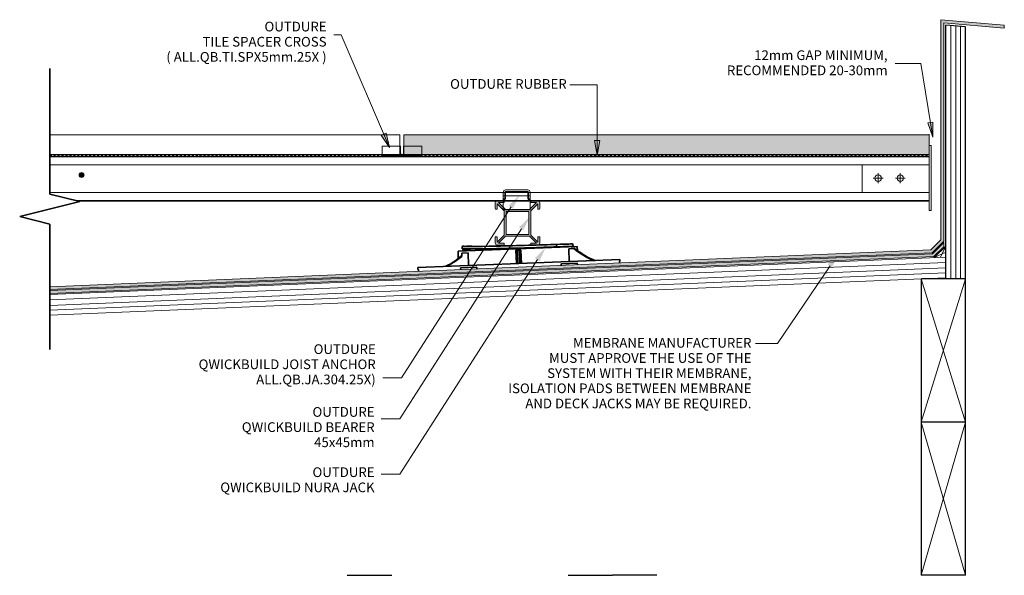
# Model space of a CAD drawing. Units: millimetres. Extents: x -38 to 4988, y -1318 to 1517.
# Drawn here: x 1657 to 2656, y 953 to 1517 of the extents above; entities that cross this region are included whole.
import ezdxf

# ---------------------------------------------------------------- set-up
doc = ezdxf.new("R2010")
doc.units = ezdxf.units.MM
doc.linetypes.add('Short Dash', pattern=[4, 2, -2])
doc.layers.get('Defpoints').update_dxf_attribs({"color": 250, "lineweight": 35})
for name, color, linetype, lineweight in [('A-1', 7, 'Continuous', 13), ('A-2', 250, 'Continuous', 13), ('A-DETL', 90, 'Continuous', 13), ('A-DETL-GENF', 92, 'Continuous', 13), ('A-DETL-HDLN', 90, 'Short Dash', 35), ('A-DETL-MEDM', 33, 'Continuous', 35), ('A-DETL-THIN', 151, 'Continuous', 13), ('A-GENM', 7, 'Continuous', 13), ('G-ANNO-TEXT', 231, 'Continuous', 9), ('OUTDURE-07-DECK-OVER-MEMBRANE-on-QWICKBUILD-deck-frame-system - Copy _2__dwg', 8, 'Continuous', 13), ('TILE DETAILS_dwg', 8, 'Continuous', 13)]:
    doc.layers.add(name, color=color, linetype=linetype, lineweight=lineweight)
doc.styles.add('Arial', font='arial.ttf', dxfattribs={"height": 9.835329})

# ---------------------------------------------------------------- blocks, each defined once
blk = doc.blocks.new('OUTDURE-07-DECK-OVER-MEMBRANE-on-QWICKBUILD-deck-frame-system - Copy _2__dwg_Qwickbuild Joist Anchor_side 1-1143264-QB-T4_ 120mm LOW HEIGHT TILE DETAIL')
at = {"layer": 'A-2'}
for p, q in [((2.4, 20.2), (24.87, 20.2)), ((0, 14.19), (27.27, 14.19)), ((0, 9.49), (27.27, 9.49)), ((0, 8.99), (27.27, 8.99)), ((0, 0.5), (27.27, 0.5))]:
    blk.add_line(p, q, dxfattribs=at)
at = {"layer": 'A-2', "flags": 128}
blk.add_lwpolyline([(0, 17.8), (0, 0), (27.27, 0), (27.27, 17.8)], dxfattribs=at)
at = {"layer": 'A-2'}
for centre, start, end in [((2.4, 17.8), 90, 180), ((24.87, 17.8), 360, 90)]:
    blk.add_arc(centre, 2.4, start, end, dxfattribs=at)
at = {"layer": 'Defpoints'}
blk.add_line((2.4, 18.3), (24.87, 18.3), dxfattribs=at)
at = {"layer": 'Defpoints', "flags": 128}
for points in [[(0, 10.94), (1.9, 10.94), (1.9, 17.8)], [(25.37, 17.8), (25.37, 10.94), (27.27, 10.94)]]:
    blk.add_lwpolyline(points, dxfattribs=at)
at = {"layer": 'Defpoints'}
for centre, start, end in [((2.4, 17.8), 90, 180), ((24.87, 17.8), 0, 90)]:
    blk.add_arc(centre, 0.5, start, end, dxfattribs=at)
blk = doc.blocks.new('TILE DETAILS_dwg_Tile Spacer 4 way - Tile Spacer 4 way-1135818-Section 2-1143267-QB-T4_ 120mm LOW HEIGHT TILE DETAIL')
at = {"layer": 'A-GENM', "flags": 128}
for points in [[(1654.74, 481.26), (1654.74, 488.16), (1636.25, 488.16), (1636.25, 481.26), (1636.25, 480.03)], [(1655.73, 479.85), (1644, 479.85), (1636.25, 479.85), (1636.25, 478.96), (1676.24, 478.96), (1676.24, 479.85), (1668.49, 479.85), (1656.76, 479.85)], [(1676.24, 480.03), (1676.24, 481.26), (1676.24, 488.16), (1657.74, 488.16), (1657.74, 481.26)], [(1644.54, 478.96), (1644.55, 478.16), (1644.24, 478.22), (1643.98, 478.39), (1643.81, 478.65), (1643.75, 478.96), (1644.55, 478.96), (1644.54, 478.16), (1644.55, 478.16), (1644.55, 478.16), (1644.5, 478.16), (1644.47, 478.16), (1644.44, 478.16), (1644.41, 478.17), (1644.38, 478.17), (1644.35, 478.18), (1644.31, 478.19), (1644.28, 478.2), (1644.25, 478.21), (1644.22, 478.22), (1644.2, 478.23), (1644.17, 478.25), (1644.14, 478.26), (1644.11, 478.28), (1644.08, 478.3), (1644.06, 478.32), (1644.03, 478.34), (1644.01, 478.36), (1643.98, 478.38), (1643.96, 478.4), (1643.94, 478.42), (1643.92, 478.45), (1643.9, 478.47), (1643.88, 478.5), (1643.86, 478.53), (1643.85, 478.55), (1643.83, 478.58), (1643.82, 478.61), (1643.8, 478.64), (1643.79, 478.67), (1643.78, 478.7), (1643.77, 478.73), (1643.76, 478.76), (1643.75, 478.79), (1643.75, 478.82), (1643.74, 478.85), (1643.74, 478.89), (1643.74, 478.92), (1643.74, 478.95), (1643.74, 478.96)], [(1644.93, 478.16), (1644.82, 478.16), (1644.73, 478.16), (1644.65, 478.16), (1644.6, 478.16), (1644.56, 478.16), (1644.54, 478.16), (1644.54, 478.16)], [(1667.94, 478.16), (1667.93, 478.96), (1668.73, 478.96), (1668.67, 478.65), (1668.5, 478.39), (1668.24, 478.22), (1667.93, 478.16), (1667.94, 478.16), (1667.93, 478.96), (1644.55, 478.96), (1644.55, 478.16), (1667.93, 478.16), (1667.93, 478.96)], [(1668.74, 478.96), (1668.74, 478.93), (1668.74, 478.89), (1668.74, 478.86), (1668.73, 478.83), (1668.73, 478.8), (1668.72, 478.77), (1668.71, 478.74), (1668.7, 478.71), (1668.69, 478.68), (1668.68, 478.65), (1668.67, 478.62), (1668.65, 478.59), (1668.64, 478.56), (1668.62, 478.53), (1668.6, 478.51), (1668.59, 478.48), (1668.57, 478.46), (1668.55, 478.43), (1668.52, 478.41), (1668.5, 478.38), (1668.48, 478.36), (1668.45, 478.34), (1668.43, 478.32), (1668.4, 478.3), (1668.38, 478.28), (1668.35, 478.27), (1668.32, 478.25), (1668.29, 478.24), (1668.26, 478.22), (1668.23, 478.21), (1668.2, 478.2), (1668.17, 478.19), (1668.14, 478.18), (1668.11, 478.18), (1668.08, 478.17), (1668.05, 478.16), (1668.02, 478.16), (1667.98, 478.16), (1667.95, 478.16), (1667.94, 478.16), (1667.93, 478.16), (1667.91, 478.16), (1667.86, 478.16), (1667.79, 478.16), (1667.71, 478.16), (1667.61, 478.16), (1667.49, 478.16)]]:
    blk.add_lwpolyline(points, dxfattribs=at)
at = {"layer": 'A-GENM'}
for start, end in [(250.01789, 270), (270, 289.98211)]:
    blk.add_arc((1656.24, 481.26), 1.5, start, end, dxfattribs=at)
for points, knots in [([(1655.49, 479.96), (1655.44, 479.99), (1655.33, 480.06), (1655.18, 480.19), (1655.05, 480.34), (1654.94, 480.51), (1654.85, 480.68), (1654.77, 480.93), (1654.74, 481.13), (1654.74, 481.26)], [0.3333333, 0.3333333, 0.3333333, 0.3333333, 0.4166667, 0.5, 0.5833333, 0.6666667, 0.75, 0.8333333, 1, 1, 1, 1]), ([(1657.74, 481.26), (1657.74, 481.13), (1657.72, 480.93), (1657.63, 480.68), (1657.55, 480.51), (1657.44, 480.34), (1657.31, 480.19), (1657.18, 480.08), (1657.09, 480.02), (1657.05, 479.99)], [0, 0, 0, 0, 0.1666667, 0.25, 0.3333333, 0.4166667, 0.5, 0.5833333, 0.6380772, 0.6380772, 0.6380772, 0.6380772])]:
    blk.add_open_spline(points, degree=3, knots=knots, dxfattribs=at)
blk = doc.blocks.new('Break Line - Break Line-1143611-QB-T4_ 120mm LOW HEIGHT TILE DETAIL')
at = {"layer": 'A-DETL-MEDM', "color": 7}
for p, q in [((127.26, -60.96), (134.88, -30.48)), ((134.88, -30.48), (150.12, -91.44)), ((0, -60.96), (127.26, -60.96)), ((150.12, -91.44), (157.74, -60.96)), ((157.74, -60.96), (285, -60.96))]:
    blk.add_line(p, q, dxfattribs=at)
blk = doc.blocks.new('TILE RET')
at = {"layer": 'A-1'}
for p, q in [((361.46, -400.97), (361.46, -334.85)), ((363.46, -334.85), (361.46, -334.85)), ((431.14, -354.47), (363.46, -354.47)), ((387.64, -368.04), (397.64, -368.04)), ((392.64, -373.04), (392.64, -363.04)), ((410.14, -368.04), (420.14, -368.04)), ((415.14, -373.04), (415.14, -363.04)), ((363.46, -382.47), (431.14, -382.47)), ((363.46, -390.97), (363.46, -400.97)), ((363.46, -390.97), (363.46, -400.97)), ((363.46, -400.97), (361.46, -400.97))]:
    blk.add_line(p, q, dxfattribs=at)
at = {"layer": 'A-1', "flags": 128}
blk.add_lwpolyline([(431.14, -382.47), (431.14, -354.47)], dxfattribs=at)
at = {"layer": 'A-1'}
for centre in [(392.64, -368.04), (415.14, -368.04)]:
    blk.add_circle(centre, 3.25, dxfattribs=at)
at = {"layer": 'A-DETL', "color": 7}
blk.add_line((363.46, -344.85), (363.46, -390.97), dxfattribs=at)
at = {"layer": 'A-DETL-THIN', "color": 7}
blk.add_line((363.46, -334.85), (363.46, -344.85), dxfattribs=at)

msp = doc.modelspace()

# ---------------------------------------------------------------- hatches: boundary and pattern name
at = {"layer": 'A-DETL-GENF'}
for color, points in [(8, [(1687.79, 1245.51), (1687.79, 1242.64), (2582.56, 1280.06), (2594.45, 1291.74), (2594.45, 1513.3), (2655.75, 1507.93), (2655.75, 1510.95), (2591.45, 1516.57), (2591.45, 1292.98), (2581.17, 1282.88)]), (254, [(2501.45, 1379.78), (2579.45, 1379.78), (2579.45, 1399.78), (2046.95, 1399.78), (2046.95, 1379.78), (2491.45, 1379.78)]), (8, [(1687.79, 1241.63), (1687.79, 1238.63), (2584.32, 1276.13), (2594.52, 1286.15), (2594.52, 1290.39), (2583, 1279.07)])]:
    msp.add_hatch(color=color, dxfattribs=at).paths.add_polyline_path(points)
h = msp.add_hatch(color=8, dxfattribs=at)
h.paths.add_polyline_path([(2141.51, 1287.78), (2148.11, 1287.78), (2148.46, 1287.93), (2148.59, 1288.15), (2148.61, 1288.28), (2148.59, 1289.31), (2148.54, 1289.43), (2148.24, 1289.67), (2148.11, 1289.68), (2142.71, 1289.68), (2149.81, 1296.78), (2174.4, 1296.78), (2181.5, 1289.68), (2175.98, 1289.67), (2175.67, 1289.43), (2175.61, 1289.18), (2175.62, 1288.15), (2175.75, 1287.93), (2176.11, 1287.78), (2182.71, 1287.78), (2183.2, 1287.85), (2183.81, 1288.15), (2184.05, 1288.34), (2184.35, 1288.73), (2184.56, 1289.31), (2184.61, 1289.68), (2184.61, 1295.78), (2184.46, 1296.14), (2184.24, 1296.27), (2184.11, 1296.28), (2183.08, 1296.27), (2182.96, 1296.22), (2182.72, 1295.91), (2182.71, 1295.78), (2182.71, 1290.88), (2175.61, 1297.98), (2175.61, 1322.58), (2182.71, 1329.68), (2182.72, 1324.65), (2182.96, 1324.35), (2183.21, 1324.28), (2184.24, 1324.3), (2184.46, 1324.43), (2184.61, 1324.78), (2184.61, 1330.88), (2184.54, 1331.37), (2184.35, 1331.83), (2184.05, 1332.23), (2183.66, 1332.53), (2183.2, 1332.72), (2182.71, 1332.78), (2176.11, 1332.78), (2175.75, 1332.64), (2175.62, 1332.41), (2175.61, 1332.28), (2175.62, 1331.25), (2175.67, 1331.13), (2175.98, 1330.9), (2176.11, 1330.88), (2181.5, 1330.88), (2174.4, 1323.78), (2149.81, 1323.78), (2142.71, 1330.88), (2148.24, 1330.9), (2148.54, 1331.13), (2148.61, 1331.38), (2148.59, 1332.41), (2148.46, 1332.64), (2148.11, 1332.78), (2141.14, 1332.73), (2141.01, 1332.71), (2140.56, 1332.53), (2140.11, 1332.15), (2139.86, 1331.82), (2139.67, 1331.37), (2139.61, 1330.88), (2139.61, 1324.78), (2139.75, 1324.43), (2139.98, 1324.3), (2140.11, 1324.28), (2141.14, 1324.3), (2141.26, 1324.35), (2141.49, 1324.65), (2141.51, 1324.78), (2141.51, 1329.68), (2148.61, 1322.58), (2148.61, 1297.98), (2141.51, 1290.88), (2141.49, 1295.91), (2141.26, 1296.22), (2141.01, 1296.28), (2139.98, 1296.27), (2139.75, 1296.14), (2139.61, 1295.78), (2139.61, 1289.68), (2139.67, 1289.19), (2139.86, 1288.73), (2140.16, 1288.34), (2140.56, 1288.04), (2141.01, 1287.85)], flags=0)
h.paths.add_polyline_path([(2160.76, 1298.68), (2150.51, 1298.68), (2150.51, 1321.88), (2173.71, 1321.88), (2173.71, 1298.68)], flags=0)
at = {"layer": 'G-ANNO-TEXT'}
for points in [[(2583.16, 1397.44), (2583.38, 1412.67), (2578.15, 1411.83)], [(2032.28, 1386.71), (2028.83, 1401.54), (2023.96, 1399.47)], [(2242.86, 1379.02), (2245.5, 1394.02), (2240.21, 1394.02)], [(2164.11, 1338.37), (2157.41, 1324.7), (2153.13, 1327.81)], [(2174.69, 1316.53), (2167.98, 1302.85), (2163.71, 1305.97)], [(2190.66, 1285.37), (2184.35, 1271.51), (2179.99, 1274.5)], [(2487.73, 1278.83), (2481.03, 1265.15), (2476.76, 1268.27)]]:
    msp.add_hatch(color=7, dxfattribs=at).paths.add_polyline_path(points, flags=0)
h = msp.add_hatch(color=7, dxfattribs=at)
edge = h.paths.add_edge_path(flags=0)
edge.add_arc((1720.09, 1358.92), 2.5, 0, 360)

# ---------------------------------------------------------------- linework, layer by layer
at = {"layer": 'A-DETL', "color": 7, "lineweight": 25}
for p, q in [((2596.45, 1253.58), (2596.45, 1511.11)), ((2616.45, 1509.36), (2596.45, 1511.11)), ((2616.45, 1253.58), (2616.45, 1509.36)), ((2571.45, 1253.57), (2571.45, 1107.93)), ((2616.45, 1253.58), (2571.61, 1253.58)), ((2616.45, 1107.93), (2616.45, 1253.58)), ((2571.45, 1107.93), (2571.45, 952.65)), ((2616.45, 1107.93), (2571.45, 1107.93)), ((2616.45, 952.65), (2616.45, 1107.93)), ((1989.54, 952.65), (2034.54, 952.65)), ((2213.52, 952.65), (2258.52, 952.65)), ((2303.45, 952.65), (2258.52, 952.65)), ((2616.45, 952.65), (2571.45, 952.65))]:
    msp.add_line(p, q, dxfattribs=at)
at = {"layer": 'A-DETL', "color": 7}
for p, q in [((2601.45, 1253.58), (2601.45, 1510.68)), ((2606.45, 1253.58), (2606.45, 1510.24)), ((2611.45, 1253.58), (2611.45, 1509.8)), ((1687.79, 1369.28), (2579.45, 1369.28)), ((1687.79, 1341.28), (2579.45, 1341.28)), ((2584.78, 1275.14), (2596.45, 1280.68)), ((2596.45, 1286.61), (2590.94, 1275.4)), ((1687.79, 1237.63), (2596.45, 1275.63)), ((1687.79, 1232.23), (2596.45, 1270.23)), ((1687.79, 1226.62), (2596.45, 1264.63)), ((1687.79, 1221.62), (2596.45, 1259.62)), ((1687.79, 1216.62), (2596.45, 1254.62)), ((2571.45, 1107.93), (2616.45, 1253.58)), ((2616.45, 1107.93), (2571.45, 1253.58)), ((2571.45, 952.65), (2616.45, 1107.93)), ((2616.45, 952.65), (2571.45, 1107.93))]:
    msp.add_line(p, q, dxfattribs=at)
at = {"layer": 'A-DETL', "color": 7, "lineweight": 35}
for p, q in [((1687.79, 1377.78), (2579.45, 1377.78)), ((2579.45, 1332.78), (1715.21, 1332.78)), ((2125.32, 1332.78), (2200.26, 1332.78)), ((2201.95, 1286), (2201.82, 1288.5)), ((2218.41, 1286.2), (2218.3, 1288.92)), ((2101.81, 1281.72), (2222.73, 1286.36)), ((2102.09, 1274.26), (2101.81, 1281.72)), ((2111.97, 1279.9), (2105.55, 1279.66)), ((2105.68, 1276.34), (2105.55, 1279.66)), ((2106.16, 1283.99), (2106.09, 1286.49)), ((2108.73, 1282.71), (2108.7, 1283.69)), ((2112.46, 1267.15), (2111.97, 1279.9)), ((2160.5, 1282.51), (2165.5, 1282.7)), ((2160.5, 1282.51), (2161.02, 1269.02)), ((2161.02, 1269.02), (2160.5, 1282.51)), ((2162, 1282.57), (2162.52, 1269.08)), ((2164.52, 1269.15), (2164, 1282.64)), ((2165.5, 1282.7), (2166.02, 1269.21)), ((2166.02, 1269.21), (2165.5, 1282.7)), ((2214.08, 1284.12), (2216.51, 1284.21)), ((2214.58, 1271.07), (2214.08, 1284.12)), ((2216.51, 1284.21), (2220.26, 1284.36)), ((2220.26, 1284.36), (2220.27, 1284.14)), ((2222.73, 1286.36), (2222.89, 1282.14)), ((2061.1, 1265.18), (2265.94, 1273.04)), ((2206.44, 1268.75), (2222.74, 1269.38)), ((2206.52, 1266.75), (2206.44, 1268.75)), ((2222.74, 1269.38), (2222.81, 1267.84)), ((2265.64, 1269.64), (2265.59, 1271.02)), ((2265.94, 1273.04), (2266.02, 1271.04)), ((2061.17, 1263.18), (2061.1, 1265.18)), ((2061.61, 1263.19), (2061.68, 1261.2)), ((2104.45, 1264.84), (2120.75, 1265.46)), ((2104.53, 1262.84), (2104.45, 1264.84)), ((2120.75, 1265.46), (2120.83, 1263.47))]:
    msp.add_line(p, q, dxfattribs=at)
at = {"layer": 'A-DETL'}
for p, q in [((2265.59, 1271.02), (2266.02, 1271.04)), ((2061.61, 1263.19), (2061.17, 1263.18))]:
    msp.add_line(p, q, dxfattribs=at)
at = {"layer": 'A-DETL', "color": 0}
msp.add_line((2403.31, 1188.04), (2425.87, 1188.04), dxfattribs=at)
at = {"layer": 'A-DETL', "color": 7, "lineweight": 35, "extrusion": (0, 0, -1)}
for centre, major_axis, ratio, start_param, end_param in [((2162.07, 1287.95), (55.98, 1.46), 0.012341, 0.78169, 3.141516), ((2162.15, 1286.01), (56.15, 2.85), 0.012291, 5.497863, 6.283185), ((2162.07, 1287.95), (55.98, 1.46), 0.012341, 3.141593, 3.403316), ((2162.14, 1285.45), (55.98, 1.46), 0.012341, 0.77715, 3.141593), ((2162.23, 1283.95), (55.98, 1.46), 0.012341, 3.141593, 3.403316), ((2162.23, 1283.95), (55.98, 1.46), 0.012341, 2.65469, 3.141516), ((2162.24, 1288.02), (55.98, 1.46), 0.012341, 3.141593, 3.403316), ((2162.24, 1288.02), (55.98, 1.46), 0.012341, 2.65469, 3.141516), ((2162.07, 1288.3), (53.48, 1.39), 0.012341, 2.618747, 2.879717), ((2162.23, 1284.31), (53.48, 1.39), 0.012341, 2.669104, 2.879717), ((2162.28, 1283.5), (55.93, 2.84), 0.012341, 5.504475, 6.221156), ((2162.28, 1283.5), (55.82, 2.83), 0.011813, 5.550387, 6.120711), ((2269.22, 1369.03), (-3.96, 103.12), 0.866025, 3.51608, 3.781313), ((2270.22, 1369.06), (-3.96, 103.12), 0.866025, 3.51608, 3.778758), ((2052.32, 1360.59), (-3.96, 103.12), 0.866025, 2.546625, 2.757609), ((2053.32, 1360.63), (-3.96, 103.12), 0.866025, 2.560075, 2.757609)]:
    msp.add_ellipse(centre, major_axis=major_axis, ratio=ratio, start_param=start_param, end_param=end_param, dxfattribs=at)
at = {"layer": 'A-DETL-HDLN', "color": 7}
msp.add_line((1687.79, 1378.9), (2579.45, 1378.9), dxfattribs=at)
at = {"layer": 'A-DETL-THIN', "color": 7}
for p, q in [((2042.95, 1399.78), (1687.79, 1399.78)), ((2042.95, 1379.78), (2042.95, 1399.78)), ((2579.45, 1399.78), (2046.95, 1399.78)), ((2046.95, 1399.78), (2046.95, 1379.78)), ((2579.45, 1380.29), (2579.45, 1400.29)), ((1687.79, 1379.78), (2042.95, 1379.78)), ((2046.95, 1379.78), (2579.45, 1379.78)), ((2139.61, 1330.88), (2139.61, 1324.78)), ((2148.11, 1332.78), (2141.51, 1332.78)), ((2141.51, 1324.78), (2141.51, 1329.68)), ((2141.51, 1329.68), (2148.61, 1322.58)), ((2149.81, 1323.78), (2142.71, 1330.88)), ((2142.71, 1330.88), (2148.11, 1330.88)), ((2148.61, 1331.38), (2148.61, 1332.28)), ((2181.5, 1330.88), (2174.4, 1323.78)), ((2175.61, 1332.28), (2175.61, 1331.38)), ((2175.61, 1322.58), (2182.71, 1329.68)), ((2182.71, 1332.78), (2176.11, 1332.78)), ((2176.11, 1330.88), (2181.5, 1330.88)), ((2182.71, 1329.68), (2182.71, 1324.78)), ((2184.61, 1324.78), (2184.61, 1330.88)), ((2140.11, 1324.28), (2141.01, 1324.28)), ((2148.61, 1322.58), (2148.61, 1297.98)), ((2174.4, 1323.78), (2149.81, 1323.78)), ((2150.51, 1298.68), (2150.51, 1321.88)), ((2150.51, 1321.88), (2173.71, 1321.88)), ((2173.71, 1321.88), (2173.71, 1298.68)), ((2175.61, 1297.98), (2175.61, 1322.58)), ((2183.21, 1324.28), (2184.11, 1324.28)), ((2148.61, 1297.98), (2141.51, 1290.88)), ((2173.71, 1298.68), (2150.51, 1298.68)), ((2182.71, 1290.88), (2175.61, 1297.98)), ((2139.61, 1295.78), (2139.61, 1289.68)), ((2141.01, 1296.28), (2140.11, 1296.28)), ((2141.51, 1290.88), (2141.51, 1295.78)), ((2142.71, 1289.68), (2149.81, 1296.78)), ((2148.11, 1289.68), (2142.71, 1289.68)), ((2148.61, 1288.28), (2148.61, 1289.18)), ((2149.81, 1296.78), (2174.4, 1296.78)), ((2174.4, 1296.78), (2181.5, 1289.68)), ((2175.61, 1289.18), (2175.61, 1288.28)), ((2181.5, 1289.68), (2176.11, 1289.68)), ((2182.71, 1295.78), (2182.71, 1290.88)), ((2184.11, 1296.28), (2183.21, 1296.28)), ((2184.61, 1289.68), (2184.61, 1295.78)), ((2141.51, 1287.78), (2148.11, 1287.78)), ((2176.11, 1287.78), (2182.71, 1287.78)), ((2584.78, 1275.14), (2596.45, 1286.61)), ((1687.79, 1228.51), (1687.79, 1225.64)), ((1687.79, 1224.63), (1687.79, 1221.63))]:
    msp.add_line(p, q, dxfattribs=at)
for points in [[(2655.75, 1507.93), (2655.75, 1510.95), (2591.45, 1516.57), (2591.45, 1292.98), (2581.17, 1282.88), (1687.79, 1245.51), (1687.79, 1242.64), (2582.56, 1280.06), (2594.45, 1291.74), (2594.45, 1513.3), (2655.75, 1507.93)], [(2594.52, 1286.15), (2594.52, 1290.39), (2583, 1279.07), (1687.79, 1241.63), (1687.79, 1238.63), (2584.32, 1276.13), (2594.52, 1286.15)]]:
    msp.add_lwpolyline(points, dxfattribs=at)
for centre, radius, start, end in [((2141.51, 1330.88), 1.9, 90, 180), ((2148.11, 1332.28), 0.5, 360, 90), ((2148.11, 1331.38), 0.5, 270, 0), ((2176.11, 1332.28), 0.5, 90, 180), ((2176.11, 1331.38), 0.5, 180, 270), ((2182.71, 1330.88), 1.9, 0, 90), ((2140.11, 1324.78), 0.5, 180, 270), ((2141.01, 1324.78), 0.5, 270, 0), ((2183.21, 1324.78), 0.5, 180, 270), ((2184.11, 1324.78), 0.5, 270, 0), ((2140.11, 1295.78), 0.5, 90, 180), ((2141.51, 1289.68), 1.9, 180, 270), ((2141.01, 1295.78), 0.5, 360, 90), ((2148.11, 1289.18), 0.5, 360, 90), ((2148.11, 1288.28), 0.5, 270, 0), ((2176.11, 1289.18), 0.5, 90, 180), ((2176.11, 1288.28), 0.5, 180, 270), ((2183.21, 1295.78), 0.5, 90, 180), ((2182.71, 1289.68), 1.9, 270, 360), ((2184.11, 1295.78), 0.5, 360, 90)]:
    msp.add_arc(centre, radius, start, end, dxfattribs=at)
at = {"layer": 'G-ANNO-TEXT', "color": 7}
for p, q in [((1983.43, 1501.27), (1976.01, 1501.27)), ((2032.28, 1386.71), (1983.43, 1501.27)), ((2571.09, 1472.23), (2544.93, 1472.23)), ((2583.16, 1397.44), (2571.09, 1472.23)), ((2242.86, 1450.33), (2215.23, 1450.33)), ((2242.86, 1379.02), (2242.86, 1450.33)), ((2583.38, 1412.67), (2578.15, 1411.83)), ((2578.15, 1411.83), (2583.16, 1397.44)), ((2583.16, 1397.44), (2583.38, 1412.67)), ((2028.83, 1401.54), (2023.96, 1399.47)), ((2023.96, 1399.47), (2032.28, 1386.71)), ((2032.28, 1386.71), (2028.83, 1401.54)), ((2245.5, 1394.02), (2240.21, 1394.02)), ((2240.21, 1394.02), (2242.86, 1379.02)), ((2242.86, 1379.02), (2245.5, 1394.02)), ((2155.69, 1326.5), (2044.58, 1153.04)), ((2166.26, 1304.3), (2042.84, 1111.61)), ((2182.24, 1273.15), (2042.66, 1055.22)), ((2425.87, 1188.04), (2479, 1266.86)), ((2044.58, 1153.04), (2025.46, 1153.04)), ((2042.84, 1111.61), (2023.72, 1111.61)), ((2042.66, 1055.22), (2023.72, 1055.22))]:
    msp.add_line(p, q, dxfattribs=at)
msp.add_circle((1720.09, 1358.92), 2.5, dxfattribs=at)

# ---------------------------------------------------------------- block references
at = {"layer": 'A-1', "xscale": -1}
msp.add_blockref('TILE RET', (2942.91, 1723.75), dxfattribs=at)
at = {"layer": 'A-DETL', "color": 7, "rotation": 89.99999999999993}
msp.add_blockref('Break Line - Break Line-1143611-QB-T4_ 120mm LOW HEIGHT TILE DETAIL', (1626.83, 1181.9), dxfattribs=at)
at = {"layer": 'OUTDURE-07-DECK-OVER-MEMBRANE-on-QWICKBUILD-deck-frame-system - Copy _2__dwg', "color": 7}
msp.add_blockref('OUTDURE-07-DECK-OVER-MEMBRANE-on-QWICKBUILD-deck-frame-system - Copy _2__dwg_Qwickbuild Joist Anchor_side 1-1143264-QB-T4_ 120mm LOW HEIGHT TILE DETAIL', (2147.66, 1323.59), dxfattribs=at)
at = {"layer": 'TILE DETAILS_dwg', "color": 7}
msp.add_blockref('TILE DETAILS_dwg_Tile Spacer 4 way - Tile Spacer 4 way-1135818-Section 2-1143267-QB-T4_ 120mm LOW HEIGHT TILE DETAIL', (388.77, 899.93), dxfattribs=at)

# ---------------------------------------------------------------- texts
at = {"layer": 'G-ANNO-TEXT', "color": 7, "char_height": 9.8353, "line_spacing_factor": 0.938532, "style": 'Arial'}
for s, insert, width, attachment_point in [('OUTDURE \\PTILE SPACER CROSS\\P( ALL.QB.TI.SPX5mm.25X )', (1968.51, 1514.49), 194.88, 3), ('12mm GAP MINIMUM,\\PRECOMMENDED 20-30mm', (2537.43, 1485.45), 204.96, 3), ('OUTDURE RUBBER', (2212.01, 1456.25), 192.36, 3), ('\\pxqr;MEMBRANE MANUFACTURER\\PMUST APPROVE THE USE OF THE\\PSYSTEM WITH THEIR MEMBRANE,\\PISOLATION PADS BETWEEN MEMBRANE\\PAND DECK JACKS MAY BE REQUIRED.', (2115.43, 1193.52), 283.92, 1), ('\\pxqr;OUTDURE\\PQWICKBUILD JOIST ANCHOR\\PALL.QB.JA.304.25X)', (1734.43, 1187.12), 283.92, 1), ('\\pxqr;OUTDURE\\PQWICKBUILD BEARER\\P45x45mm', (1733.28, 1123.38), 283.92, 1), ('\\pxqr; OUTDURE\\PQWICKBUILD NURA JACK', (1733.28, 1062.24), 283.92, 1)]:
    msp.add_mtext(s, dxfattribs=dict(at, insert=insert, width=width, attachment_point=attachment_point))

doc.saveas('drawing.dxf')
